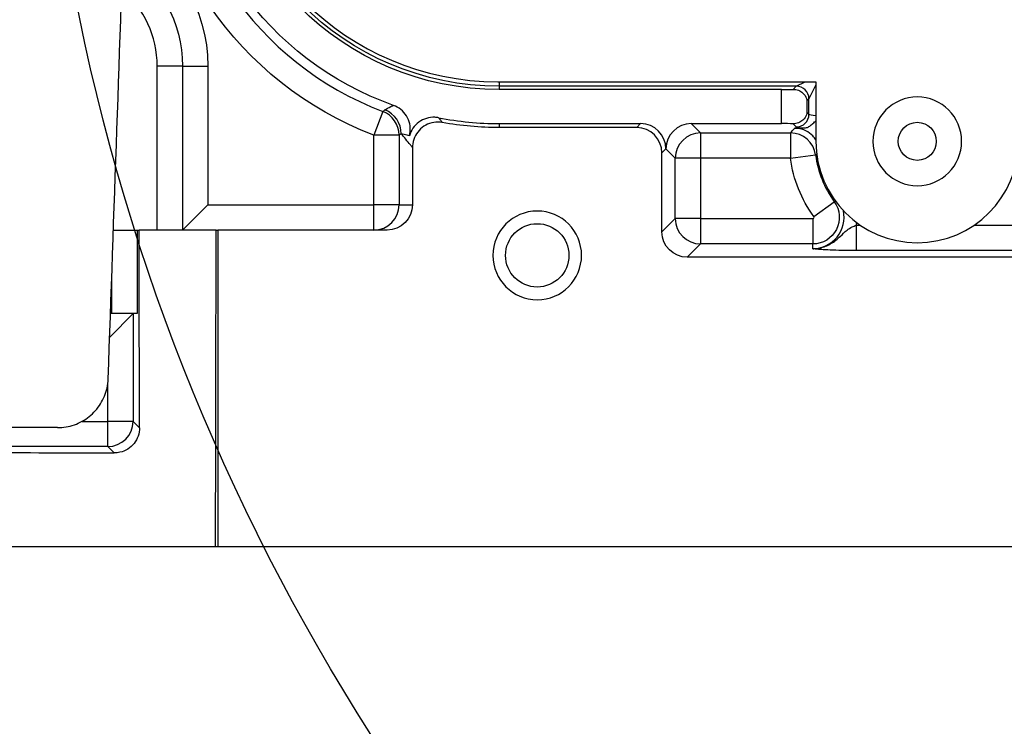
# Model space of a CAD drawing. Units: millimetres. Extents: x 7 to 829, y 16 to 558.
# Drawn here: x 580 to 599, y 188 to 202 of the extents above; entities that cross this region are included whole.
import ezdxf

# ---------------------------------------------------------------- set-up
doc = ezdxf.new("R2010")
doc.units = ezdxf.units.MM
doc.layers.add('1', color=7, linetype='CONTINUOUS')

msp = doc.modelspace()

# ---------------------------------------------------------------- linework, layer by layer
at = {"layer": '1', "color": 51, "linetype": 'Continuous'}
for p, q in [((582.6923, 197.5536), (582.6923, 200.7892)), ((583.1923, 200.7892), (582.6923, 200.7892)), ((583.1923, 200.7892), (583.6923, 200.7892)), ((583.6923, 200.7892), (583.6923, 198.0536)), ((589.4423, 200.4786), (589.4423, 200.3912)), ((589.4423, 200.3912), (589.4423, 200.325)), ((595.3052, 200.3912), (589.4423, 200.3912)), ((595.2419, 200.3279), (595.3052, 200.3912)), ((595.3052, 200.3912), (595.48, 200.4786)), ((595.6923, 200.4164), (595.5549, 200.1415)), ((595.0142, 199.6536), (595.0142, 200.325)), ((595.5549, 200.1415), (595.5135, 200.1002)), ((595.5549, 199.8371), (595.5549, 200.1415)), ((595.5135, 200.1002), (595.5135, 199.8784)), ((587.146, 199.8925), (586.9678, 199.426)), ((595.5135, 199.8784), (595.5549, 199.8371)), ((589.4423, 199.6536), (589.4423, 199.575)), ((592.1547, 199.575), (592.2333, 199.6536)), ((593.232, 199.6536), (593.4168, 199.4688)), ((595.3052, 199.5874), (595.2419, 199.6507)), ((586.9678, 198.0536), (586.9678, 199.426)), ((587.4671, 199.426), (586.9678, 199.426)), ((587.4671, 199.426), (587.4671, 198.0536)), ((593.4168, 199.4688), (595.19, 199.4688)), ((593.4168, 199.4688), (593.4168, 198.9695)), ((595.19, 199.4688), (595.19, 198.9695)), ((592.7327, 199.1543), (592.654, 199.0757)), ((592.9175, 198.9695), (592.7327, 199.1543)), ((595.19, 198.9695), (595.6849, 199.0356)), ((592.9175, 197.7781), (592.9175, 198.9695)), ((593.4168, 198.9695), (592.9175, 198.9695)), ((595.19, 198.9695), (593.4168, 198.9695)), ((593.4168, 198.9695), (593.4168, 197.7781)), ((583.6923, 198.0536), (586.9678, 198.0536)), ((586.9678, 197.5536), (586.9678, 198.0536)), ((587.4671, 198.0536), (586.9678, 198.0536)), ((587.4671, 198.0536), (587.7305, 198.0536)), ((595.6508, 197.8186), (596.0546, 198.1123)), ((596.0546, 198.1123), (596.0749, 198.1271)), ((592.654, 197.5147), (592.9175, 197.7781)), ((593.4168, 197.7781), (592.9175, 197.7781)), ((593.4168, 197.7781), (595.6301, 197.7781)), ((593.4168, 197.7781), (593.4168, 197.2788)), ((595.6301, 197.7781), (595.6301, 197.2788)), ((596.4842, 197.6471), (596.5717, 197.6471)), ((596.4842, 197.6471), (596.4842, 197.1477)), ((598.813, 197.6471), (602.9382, 197.6471)), ((582.2957, 197.5536), (582.2957, 195.9036)), ((593.4168, 197.2788), (593.1534, 197.0154)), ((595.6301, 197.2788), (593.4168, 197.2788)), ((595.6301, 197.185), (595.6301, 197.2788)), ((602.9382, 197.1477), (596.4842, 197.1477)), ((581.7964, 195.9036), (581.7964, 196.6355)), ((582.2171, 195.9029), (582.2171, 193.7781)), ((581.7178, 193.7781), (581.7178, 194.5251)), ((581.2097, 193.7781), (581.7178, 193.7781)), ((582.2171, 193.7781), (581.7178, 193.7781)), ((581.7178, 193.2788), (581.7178, 193.7781)), ((582.2171, 193.7781), (582.3428, 193.6524)), ((581.7178, 193.2788), (576.6668, 193.2788)), ((581.8425, 193.1541), (581.7178, 193.2788))]:
    msp.add_line(p, q, dxfattribs=at)
at = {"layer": '1', "color": 80, "linetype": 'Continuous'}
for p, q in [((583.1923, 200.7892), (583.1923, 197.5536)), ((589.4173, 200.4786), (595.6923, 200.4786)), ((595.6923, 200.4786), (595.6923, 199.3036)), ((595.0142, 200.325), (589.4423, 200.325)), ((589.4423, 199.6536), (592.2333, 199.6536)), ((592.1547, 199.575), (589.4423, 199.575)), ((593.232, 199.6536), (595.0142, 199.6536)), ((587.7305, 199.1842), (587.7305, 198.0536)), ((592.654, 197.5147), (592.654, 199.0757)), ((583.1923, 197.5536), (583.6923, 198.0536)), ((581.8285, 197.5536), (582.2957, 197.5536)), ((582.2957, 197.5536), (582.3357, 197.5536)), ((583.856, 197.5536), (583.8923, 197.5536)), ((583.8923, 197.5536), (583.8923, 191.3036)), ((587.2299, 197.5536), (583.8923, 197.5536)), ((605.6684, 197.0154), (593.1534, 197.0154)), ((582.2171, 195.9029), (581.7547, 195.4405)), ((581.7964, 195.9036), (581.7708, 195.9036)), ((582.2957, 195.9036), (581.7964, 195.9036)), ((583.8923, 191.3036), (583.8446, 191.3036)), ((659.4923, 191.3036), (583.8923, 191.3036))]:
    msp.add_line(p, q, dxfattribs=at)
at = {"layer": '1', "color": 172, "linetype": 'Continuous'}
msp.add_circle((622.2423, 210.2036), 41.9382, dxfattribs=at)
at = {"layer": '1', "color": 51, "linetype": 'Continuous', "extrusion": (0, 0, -1)}
msp.add_circle((-597.6923, 199.3036), 0.875, dxfattribs=at)
at = {"layer": '1', "color": 80, "linetype": 'Continuous'}
for centre, radius in [((597.6923, 199.3036), 0.375), ((590.1923, 197.0536), 0.625)]:
    msp.add_circle(centre, radius, dxfattribs=at)
at = {"layer": '1', "color": 80, "linetype": 'Continuous', "extrusion": (0, 0, -1)}
msp.add_circle((-590.1923, 197.0536), 0.875, dxfattribs=at)
at = {"layer": '1', "color": 51, "linetype": 'Continuous', "extrusion": (0, 0, -1)}
for centre, radius, start, end in [((-589.4423, 205.9036), 6.9341, 290.90726, 0), ((-589.4423, 205.9036), 5.5124, 270, 0), ((-580.6923, 200.7892), 3, 116.59219, 180), ((-597.6923, 199.3036), 2.5245, 323.96812, 352.39463), ((-595.6301, 197.8036), 0.5248, 143.96812, 270), ((-595.6301, 197.8036), 0.8683, 186.62814, 190.38655)]:
    msp.add_arc(centre, radius, start, end, dxfattribs=at)
at = {"layer": '1', "color": 51, "linetype": 'Continuous'}
for centre, radius, start, end in [((589.4423, 205.9036), 6.4348, 180, 249.09274), ((580.6923, 200.7892), 2, 0, 49.36501), ((597.6923, 199.3036), 2.0252, 187.60537, 216.03188), ((595.6301, 197.8036), 0.6186, 270, 12.16657), ((595.6301, 197.8036), 0.0255, 270, 36.03188)]:
    msp.add_arc(centre, radius, start, end, dxfattribs=at)
at = {"layer": '1', "color": 80, "linetype": 'Continuous', "extrusion": (0, 0, -1)}
for centre, radius, start, end in [((-589.4423, 205.9036), 6.25, 289.51407, 0), ((-589.4423, 205.9036), 5.5786, 270, 0), ((-580.6923, 200.7892), 2.5, 121.96407, 180), ((-589.4423, 205.9036), 6.3286, 270, 280.22832)]:
    msp.add_arc(centre, radius, start, end, dxfattribs=at)
at = {"layer": '1', "color": 80, "linetype": 'Continuous'}
for centre, radius, start, end in [((589.4173, 205.8786), 5.4, 180, 270), ((589.4423, 205.9036), 6.25, 258.97212, 270), ((597.6923, 199.3036), 2, 180, 0)]:
    msp.add_arc(centre, radius, start, end, dxfattribs=at)
at = {"layer": '1', "color": 51, "linetype": 'Continuous'}
for centre, major_axis, ratio, start_param, end_param in [((595.3052, 200.1415), (-0.1768, 0.1768), 0.997265, 3.9283603, 5.4964176), ((586.9678, 199.426), (0.2835, -0.4118), 0.997982, 0.9687916, 2.172801), ((587.0096, 199.4548), (0.2844, -0.4112), 0.997976, 0.9667115, 2.1748811), ((595.3052, 199.8371), (0.1768, 0.1768), 0.997265, 3.9283603, 5.4964176), ((595.8045, 199.8384), (0.25, 0), 0.104816, 3.1939525, 4.2467725), ((595.8045, 199.5888), (0.5, 0), 0.052408, 3.1939525, 3.9796364), ((593.4168, 198.9695), (0.3536, 0.3536), 0.997265, 0.7867677, 2.354825), ((595.19, 198.9695), (0.3762, -0.3293), 0.997583, 0.8529665, 2.2886261), ((586.9678, 198.0536), (0, 0.5), 0.99863, 3.1415927, 4.712389), ((593.4168, 197.7781), (-0.3536, 0.3536), 0.997265, 0.7867677, 2.354825), ((581.7178, 193.7781), (0.3536, 0.3536), 0.997265, 3.9283603, 5.4964176)]:
    msp.add_ellipse(centre, major_axis=major_axis, ratio=ratio, start_param=start_param, end_param=end_param, dxfattribs=at)
at = {"layer": '1', "color": 80, "linetype": 'Continuous'}
for centre, major_axis, ratio, start_param, end_param in [((595.0142, 200.3512), (0.5, 0), 0.052408, 4.712389, 5.18521), ((592.1534, 199.0743), (0.3545, 0.3545), 0.997265, 5.4991567, 7.0672139), ((592.232, 199.1529), (0.3545, 0.3545), 0.997265, 5.4991567, 7.0672139), ((593.2333, 199.1529), (-0.3545, 0.3545), 0.997265, 5.4991567, 7.0672139), ((595.0142, 199.6274), (0.5, 0), 0.052408, 1.0979753, 1.5707963), ((582.2185, 195.4036), (0, 0.5), 0.052408, 0, 0.0523599)]:
    msp.add_ellipse(centre, major_axis=major_axis, ratio=ratio, start_param=start_param, end_param=end_param, dxfattribs=at)
at = {"layer": '1', "color": 80, "linetype": 'Continuous', "extrusion": (0, 0, -1)}
for centre, major_axis, ratio, start_param, end_param in [((587.2299, 198.0536), (-0.5007, 0), 0.99863, 3.1415927, 4.712389), ((593.1547, 197.516), (0.3545, 0.3545), 0.997265, 2.357564, 3.9256213)]:
    msp.add_ellipse(centre, major_axis=major_axis, ratio=ratio, start_param=start_param, end_param=end_param, dxfattribs=at)
at = {"layer": '1', "color": 80, "linetype": 'Continuous'}
for points, knots in [([(581.726, 194.6187), (581.9551, 201.1805), (582.1843, 207.7422), (582.5953, 219.5127), (582.7772, 224.7215), (582.9591, 229.9303)], [0, 0, 0, 0, 0.5574736, 0.5574736, 1, 1, 1, 1]), ([(595.2419, 200.3279), (595.2798, 200.3289), (595.3157, 200.3219), (595.3823, 200.297), (595.4126, 200.2772), (595.4695, 200.2241), (595.4916, 200.1876), (595.5087, 200.1345), (595.5119, 200.1182), (595.5134, 200.1013), (595.5135, 200.1007), (595.5135, 200.1002)], [0, 0, 0, 0, 0.2219769, 0.2219769, 0.4823776, 0.4823776, 0.8412342, 0.8412342, 0.9944964, 0.9944964, 1, 1, 1, 1]), ([(587.6696, 199.4108), (587.676, 199.4343), (587.6807, 199.4584), (587.6903, 199.538), (587.6875, 199.5953), (587.6635, 199.7043), (587.6419, 199.7575), (587.5829, 199.8526), (587.5448, 199.8957), (587.4576, 199.9659), (587.4073, 199.9939), (587.3546, 200.0126)], [0, 0, 0, 0, 0.0979932, 0.0979932, 0.3230153, 0.3230153, 0.548364, 0.548364, 0.7741992, 0.7741992, 1, 1, 1, 1]), ([(588.2468, 199.769), (588.2225, 199.7737), (588.1979, 199.7767), (588.1175, 199.7802), (588.0605, 199.7732), (587.9537, 199.741), (587.9023, 199.7155), (587.812, 199.6498), (587.7719, 199.6087), (587.7085, 199.5167), (587.6843, 199.4647), (587.6696, 199.4108)], [0, 0, 0, 0, 0.0991567, 0.0991567, 0.3242778, 0.3242778, 0.5493327, 0.5493327, 0.7746773, 0.7746773, 1, 1, 1, 1]), ([(595.5135, 199.8784), (595.5135, 199.8778), (595.5134, 199.8773), (595.5119, 199.8604), (595.5087, 199.8441), (595.4916, 199.791), (595.4695, 199.7545), (595.4126, 199.7014), (595.3823, 199.6816), (595.3157, 199.6567), (595.2798, 199.6497), (595.2419, 199.6507)], [0, 0, 0, 0, 0.0055036, 0.0055036, 0.1587658, 0.1587658, 0.5176224, 0.5176224, 0.7780231, 0.7780231, 1, 1, 1, 1]), ([(588.3185, 199.6756), (588.2634, 199.6855), (588.2059, 199.6861), (588.0954, 199.6684), (588.0409, 199.6499), (587.9425, 199.5966), (587.8974, 199.5611), (587.8224, 199.4784), (587.7915, 199.4301), (587.7482, 199.3272), (587.735, 199.2713), (587.7309, 199.2052), (587.7305, 199.1947), (587.7305, 199.1842)], [0, 0, 0, 0, 0.193155, 0.193155, 0.3863388, 0.3863388, 0.579116, 0.579116, 0.7716276, 0.7716276, 0.964293, 0.964293, 1, 1, 1, 1]), ([(595.2735, 199.5626), (595.2744, 199.5626), (595.2752, 199.5626), (595.3392, 199.565), (595.4029, 199.5673), (595.4701, 199.5693)], [0, 0, 0, 0, 0.0134871, 0.0134871, 1, 1, 1, 1]), ([(595.4701, 199.5693), (595.495, 199.57), (595.5177, 199.5757), (595.5605, 199.5958), (595.5812, 199.6104), (595.6226, 199.6454), (595.6436, 199.6668), (595.6696, 199.6891), (595.673, 199.6919), (595.6765, 199.6947)], [0, 0, 0, 0, 0.3136834, 0.3136834, 0.6252489, 0.6252489, 0.9517689, 0.9517689, 1, 1, 1, 1]), ([(580.7266, 193.6536), (580.8385, 193.6536), (580.952, 193.6729), (581.1634, 193.7471), (581.2642, 193.803), (581.439, 193.943), (581.5155, 194.029), (581.634, 194.2186), (581.6776, 194.3248), (581.7158, 194.4944), (581.7238, 194.5566), (581.726, 194.6187)], [0, 0, 0, 0, 0.2201853, 0.2201853, 0.440408, 0.440408, 0.6600854, 0.6600854, 0.8791775, 0.8791775, 1, 1, 1, 1]), ([(582.3428, 193.6524), (582.3429, 193.5968), (582.3335, 193.5405), (582.2971, 193.4355), (582.2695, 193.3853), (582.2005, 193.2985), (582.1581, 193.2606), (582.0645, 193.2015), (582.012, 193.1796), (581.9204, 193.1583), (581.8813, 193.1539), (581.8425, 193.1541)], [0, 0, 0, 0, 0.2133255, 0.2133255, 0.426722, 0.426722, 0.6391865, 0.6391865, 0.8518565, 0.8518565, 1, 1, 1, 1])]:
    msp.add_open_spline(points, degree=3, knots=knots, dxfattribs=at)
at = {"layer": '1', "color": 51, "linetype": 'Continuous'}
for points, knots in [([(587.1858, 199.922), (587.219, 199.9468), (587.2585, 199.9693), (587.3196, 199.9978), (587.3367, 200.0053), (587.3546, 200.0126)], [0, 0, 0, 0, 0.7309304, 0.7309304, 1, 1, 1, 1]), ([(587.146, 199.8925), (587.1547, 199.8989), (587.1635, 199.9054), (587.1767, 199.9153), (587.1813, 199.9186), (587.1858, 199.922)], [0, 0, 0, 0, 0.6578221, 0.6578221, 1, 1, 1, 1]), ([(588.2468, 199.769), (588.258, 199.7542), (588.2693, 199.7395), (588.2932, 199.7084), (588.3058, 199.6919), (588.3185, 199.6756)], [0, 0, 0, 0, 0.4710777, 0.4710777, 1, 1, 1, 1]), ([(595.6923, 199.3357), (595.6743, 199.3633), (595.6537, 199.3892), (595.5918, 199.4526), (595.5453, 199.4863), (595.4451, 199.5357), (595.3901, 199.5521), (595.3144, 199.5614), (595.2939, 199.5626), (595.2735, 199.5626)], [0, 0, 0, 0, 0.1987932, 0.1987932, 0.5381238, 0.5381238, 0.8775041, 0.8775041, 1, 1, 1, 1]), ([(587.7305, 199.1842), (587.7167, 199.2008), (587.7028, 199.2174), (587.6289, 199.3065), (587.5689, 199.38), (587.5089, 199.4548)], [0, 0, 0, 0, 0.1875843, 0.1875843, 1, 1, 1, 1]), ([(587.6696, 199.4108), (587.6536, 199.4151), (587.6379, 199.4194), (587.5818, 199.4348), (587.5437, 199.4453), (587.5089, 199.4548)], [0, 0, 0, 0, 0.2711229, 0.2711229, 1, 1, 1, 1]), ([(595.6301, 197.185), (595.6314, 197.185), (595.6327, 197.185), (595.6576, 197.1849), (595.6813, 197.1861), (595.7254, 197.1907), (595.7459, 197.1938), (595.8446, 197.2135), (595.921, 197.2438), (596.0577, 197.3247), (596.119, 197.3762), (596.2188, 197.4716), (596.2598, 197.5148), (596.336, 197.5761), (596.3689, 197.5976), (596.43, 197.6274), (596.4569, 197.638), (596.4842, 197.6471)], [0, 0, 0, 0, 0.0037346, 0.0037346, 0.0734121, 0.0734121, 0.1343336, 0.1343336, 0.3733611, 0.3733611, 0.6113411, 0.6113411, 0.7956976, 0.7956976, 0.9161253, 0.9161253, 1, 1, 1, 1]), ([(596.4842, 197.1477), (596.4111, 197.1477), (596.3373, 197.1483), (596.1831, 197.1506), (596.1022, 197.1527), (595.9556, 197.158), (595.8889, 197.1614), (595.7898, 197.168), (595.7524, 197.1712), (595.6922, 197.1772), (595.668, 197.1801), (595.6451, 197.1831), (595.645, 197.1831), (595.6404, 197.1837), (595.636, 197.1842), (595.6311, 197.1849), (595.6306, 197.1849), (595.6301, 197.185)], [0, 0, 0, 0, 0.1848924, 0.1848924, 0.4069984, 0.4069984, 0.6373048, 0.6373048, 0.8150022, 0.8150022, 0.9663156, 0.9663156, 0.9670401, 0.9670401, 0.9967339, 0.9967339, 1, 1, 1, 1])]:
    msp.add_open_spline(points, degree=3, knots=knots, dxfattribs=at)
for points in [[(595.19, 199.4688), (595.2174, 199.5001), (595.2452, 199.5313), (595.2735, 199.5626)], [(595.6765, 199.6947), (595.6819, 199.6913), (595.6872, 199.6878), (595.6925, 199.6842)], [(587.5089, 199.4548), (587.495, 199.4452), (587.481, 199.4356), (587.4671, 199.426)], [(595.708, 199.0567), (595.7003, 199.0497), (595.6926, 199.0426), (595.6849, 199.0356)]]:
    msp.add_open_spline(points, degree=3, dxfattribs=at)
at = {"layer": '1', "color": 80, "linetype": 'Continuous'}
for points in [[(595.6765, 199.6947), (595.6819, 199.699), (595.6873, 199.7033), (595.6926, 199.7077)], [(582.3428, 193.6524), (582.3404, 194.9528), (582.338, 196.2532), (582.3357, 197.5536)], [(583.856, 197.5536), (583.3491, 197.5536), (582.8424, 197.5536), (582.3357, 197.5536)], [(583.8446, 191.3036), (583.8484, 193.3869), (583.8522, 195.4703), (583.856, 197.5536)], [(580.7266, 193.6536), (579.715, 193.6536), (578.7035, 193.6536), (577.6923, 193.6536)], [(576.5637, 193.1757), (578.3226, 193.168), (580.0823, 193.1608), (581.8425, 193.1541)], [(583.8446, 191.3036), (579.7481, 191.3036), (575.6552, 191.3036), (571.5662, 191.3036)]]:
    msp.add_open_spline(points, degree=3, dxfattribs=at)

doc.saveas('drawing.dxf')
